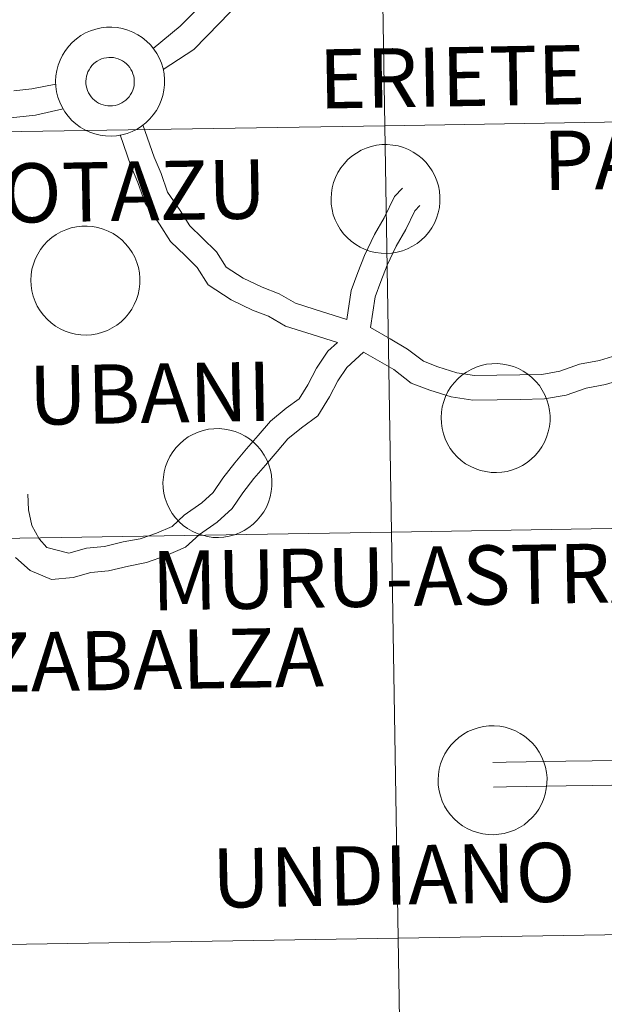
# Model space of a CAD drawing. Units: metres. Extents: x 616599 to 621104, y 4740593 to 4743640.
# Drawn here: x 617524 to 617564, y 4740762 to 4740830 of the extents above; entities that cross this region are included whole.
import ezdxf
from ezdxf.enums import TextEntityAlignment as Align

# ---------------------------------------------------------------- set-up
doc = ezdxf.new("R2010")
doc.units = ezdxf.units.M
doc.header["$MEASUREMENT"] = 0
doc.layers.add('Level 63', color=7, linetype='Continuous', lineweight=0)
doc.styles.add('Arial', font='ARIAL.TTF', dxfattribs={"height": 0.2})

msp = doc.modelspace()

# ---------------------------------------------------------------- linework, layer by layer
at = {"layer": 'Level 63', "linetype": 'Continuous', "lineweight": 0}
for points in [[(617549.19, 4740822.73, 0.01), (617548.73, 4740850.87, 0.01), (617590.16, 4740851.55, 0.01), (617590.63, 4740823.42, 0.01), (617549.19, 4740822.73, 0.01)], [(617507.75, 4740822.07, 0.01), (617507.3, 4740850.2, 0.01), (617548.73, 4740850.87, 0.01), (617549.19, 4740822.73, 0.01), (617507.75, 4740822.07, 0.01)], [(617526.41, 4740825.81, 0.01), (617526.44, 4740826.19, 0.01), (617526.49, 4740826.56, 0.01), (617526.59, 4740826.92, 0.01), (617526.72, 4740827.27, 0.01), (617526.89, 4740827.61, 0.01), (617527.09, 4740827.93, 0.01), (617527.32, 4740828.23, 0.01), (617527.57, 4740828.5, 0.01), (617527.86, 4740828.75, 0.01), (617528.17, 4740828.97, 0.01), (617528.49, 4740829.15, 0.01), (617528.83, 4740829.3, 0.01), (617529.19, 4740829.42, 0.01), (617529.56, 4740829.5, 0.01), (617529.93, 4740829.55, 0.01), (617530.31, 4740829.55, 0.01), (617530.68, 4740829.52, 0.01), (617531.05, 4740829.45, 0.01), (617531.41, 4740829.35, 0.01), (617531.76, 4740829.21, 0.01), (617532.1, 4740829.03, 0.01), (617532.41, 4740828.83, 0.01), (617532.7, 4740828.59, 0.01), (617532.97, 4740828.33, 0.01), (617533.21, 4740828.04, 0.01), (617533.42, 4740827.72, 0.01), (617533.6, 4740827.39, 0.01), (617533.74, 4740827.05, 0.01), (617533.85, 4740826.69, 0.01), (617533.92, 4740826.32, 0.01), (617533.95, 4740825.94, 0.01), (617533.95, 4740825.57, 0.01), (617533.91, 4740825.19, 0.01), (617533.83, 4740824.82, 0.01), (617533.72, 4740824.47, 0.01), (617533.57, 4740824.12, 0.01), (617533.39, 4740823.79, 0.01), (617533.17, 4740823.48, 0.01), (617532.93, 4740823.2, 0.01), (617532.66, 4740822.94, 0.01), (617532.36, 4740822.7, 0.01), (617532.05, 4740822.5, 0.01), (617531.71, 4740822.33, 0.01), (617531.36, 4740822.2, 0.01), (617531, 4740822.1, 0.01), (617530.63, 4740822.04, 0.01), (617530.25, 4740822.01, 0.01), (617529.87, 4740822.03, 0.01), (617529.5, 4740822.07, 0.01), (617529.14, 4740822.16, 0.01), (617528.78, 4740822.28, 0.01), (617528.44, 4740822.44, 0.01), (617528.11, 4740822.63, 0.01), (617527.81, 4740822.85, 0.01), (617527.53, 4740823.1, 0.01), (617527.28, 4740823.38, 0.01), (617527.05, 4740823.68, 0.01), (617526.86, 4740824.01, 0.01), (617526.7, 4740824.35, 0.01), (617526.57, 4740824.7, 0.01), (617526.48, 4740825.07, 0.01), (617526.43, 4740825.44, 0.01), (617526.41, 4740825.81, 0.01)], [(617526.41, 4740825.81, 0.01), (617526.44, 4740826.19, 0.01), (617526.49, 4740826.56, 0.01), (617526.59, 4740826.92, 0.01), (617526.72, 4740827.27, 0.01), (617526.89, 4740827.61, 0.01), (617527.09, 4740827.93, 0.01), (617527.32, 4740828.23, 0.01), (617527.57, 4740828.5, 0.01), (617527.86, 4740828.75, 0.01), (617528.17, 4740828.97, 0.01), (617528.49, 4740829.15, 0.01), (617528.83, 4740829.3, 0.01), (617529.19, 4740829.42, 0.01), (617529.56, 4740829.5, 0.01), (617529.93, 4740829.55, 0.01), (617530.31, 4740829.55, 0.01), (617530.68, 4740829.52, 0.01), (617531.05, 4740829.45, 0.01), (617531.41, 4740829.35, 0.01), (617531.76, 4740829.21, 0.01), (617532.1, 4740829.03, 0.01), (617532.41, 4740828.83, 0.01), (617532.7, 4740828.59, 0.01), (617532.97, 4740828.33, 0.01), (617533.21, 4740828.04, 0.01), (617533.42, 4740827.72, 0.01), (617533.6, 4740827.39, 0.01), (617533.74, 4740827.05, 0.01), (617533.85, 4740826.69, 0.01), (617533.92, 4740826.32, 0.01), (617533.95, 4740825.94, 0.01), (617533.95, 4740825.57, 0.01), (617533.91, 4740825.19, 0.01), (617533.83, 4740824.82, 0.01), (617533.72, 4740824.47, 0.01), (617533.57, 4740824.12, 0.01), (617533.39, 4740823.79, 0.01), (617533.17, 4740823.48, 0.01), (617532.93, 4740823.2, 0.01), (617532.66, 4740822.94, 0.01), (617532.36, 4740822.7, 0.01), (617532.05, 4740822.5, 0.01), (617531.71, 4740822.33, 0.01), (617531.36, 4740822.2, 0.01), (617531, 4740822.1, 0.01), (617530.63, 4740822.04, 0.01), (617530.25, 4740822.01, 0.01), (617529.87, 4740822.03, 0.01), (617529.5, 4740822.07, 0.01), (617529.14, 4740822.16, 0.01), (617528.78, 4740822.28, 0.01), (617528.44, 4740822.44, 0.01), (617528.11, 4740822.63, 0.01), (617527.81, 4740822.85, 0.01), (617527.53, 4740823.1, 0.01), (617527.28, 4740823.38, 0.01), (617527.05, 4740823.68, 0.01), (617526.86, 4740824.01, 0.01), (617526.7, 4740824.35, 0.01), (617526.57, 4740824.7, 0.01), (617526.48, 4740825.07, 0.01), (617526.43, 4740825.44, 0.01), (617526.41, 4740825.81, 0.01)], [(617528.55, 4740826.15, 0.01), (617528.59, 4740826.31, 0.01), (617528.65, 4740826.47, 0.01), (617528.73, 4740826.61, 0.01), (617528.82, 4740826.75, 0.01), (617528.92, 4740826.89, 0.01), (617529.04, 4740827.01, 0.01), (617529.17, 4740827.12, 0.01), (617529.3, 4740827.21, 0.01), (617529.45, 4740827.29, 0.01), (617529.6, 4740827.36, 0.01), (617529.76, 4740827.41, 0.01), (617529.93, 4740827.44, 0.01), (617530.09, 4740827.46, 0.01), (617530.26, 4740827.46, 0.01), (617530.43, 4740827.45, 0.01), (617530.59, 4740827.41, 0.01), (617530.75, 4740827.36, 0.01), (617530.91, 4740827.3, 0.01), (617531.05, 4740827.22, 0.01), (617531.19, 4740827.13, 0.01), (617531.32, 4740827.02, 0.01), (617531.44, 4740826.9, 0.01), (617531.54, 4740826.77, 0.01), (617531.63, 4740826.63, 0.01), (617531.71, 4740826.48, 0.01), (617531.77, 4740826.33, 0.01), (617531.82, 4740826.17, 0.01), (617531.85, 4740826, 0.01), (617531.86, 4740825.83, 0.01), (617531.86, 4740825.67, 0.01), (617531.84, 4740825.5, 0.01), (617531.8, 4740825.34, 0.01), (617531.75, 4740825.18, 0.01), (617531.68, 4740825.03, 0.01), (617531.6, 4740824.88, 0.01), (617531.5, 4740824.74, 0.01), (617531.39, 4740824.62, 0.01), (617531.27, 4740824.5, 0.01), (617531.14, 4740824.4, 0.01), (617531, 4740824.31, 0.01), (617530.85, 4740824.24, 0.01), (617530.69, 4740824.18, 0.01), (617530.53, 4740824.14, 0.01), (617530.36, 4740824.11, 0.01), (617530.19, 4740824.1, 0.01), (617530.03, 4740824.11, 0.01), (617529.86, 4740824.14, 0.01), (617529.7, 4740824.18, 0.01), (617529.54, 4740824.23, 0.01), (617529.39, 4740824.3, 0.01), (617529.25, 4740824.39, 0.01), (617529.11, 4740824.49, 0.01), (617528.99, 4740824.6, 0.01), (617528.88, 4740824.73, 0.01), (617528.78, 4740824.86, 0.01), (617528.7, 4740825.01, 0.01), (617528.63, 4740825.16, 0.01), (617528.57, 4740825.32, 0.01), (617528.53, 4740825.48, 0.01), (617528.51, 4740825.65, 0.01), (617528.51, 4740825.82, 0.01), (617528.52, 4740825.98, 0.01), (617528.55, 4740826.15, 0.01)], [(617528.55, 4740826.15, 0.01), (617528.59, 4740826.31, 0.01), (617528.65, 4740826.47, 0.01), (617528.73, 4740826.61, 0.01), (617528.82, 4740826.75, 0.01), (617528.92, 4740826.89, 0.01), (617529.04, 4740827.01, 0.01), (617529.17, 4740827.12, 0.01), (617529.3, 4740827.21, 0.01), (617529.45, 4740827.29, 0.01), (617529.6, 4740827.36, 0.01), (617529.76, 4740827.41, 0.01), (617529.93, 4740827.44, 0.01), (617530.09, 4740827.46, 0.01), (617530.26, 4740827.46, 0.01), (617530.43, 4740827.45, 0.01), (617530.59, 4740827.41, 0.01), (617530.75, 4740827.36, 0.01), (617530.91, 4740827.3, 0.01), (617531.05, 4740827.22, 0.01), (617531.19, 4740827.13, 0.01), (617531.32, 4740827.02, 0.01), (617531.44, 4740826.9, 0.01), (617531.54, 4740826.77, 0.01), (617531.63, 4740826.63, 0.01), (617531.71, 4740826.48, 0.01), (617531.77, 4740826.33, 0.01), (617531.82, 4740826.17, 0.01), (617531.85, 4740826, 0.01), (617531.86, 4740825.83, 0.01), (617531.86, 4740825.67, 0.01), (617531.84, 4740825.5, 0.01), (617531.8, 4740825.34, 0.01), (617531.75, 4740825.18, 0.01), (617531.68, 4740825.03, 0.01), (617531.6, 4740824.88, 0.01), (617531.5, 4740824.74, 0.01), (617531.39, 4740824.62, 0.01), (617531.27, 4740824.5, 0.01), (617531.14, 4740824.4, 0.01), (617531, 4740824.31, 0.01), (617530.85, 4740824.24, 0.01), (617530.69, 4740824.18, 0.01), (617530.53, 4740824.14, 0.01), (617530.36, 4740824.11, 0.01), (617530.19, 4740824.1, 0.01), (617530.03, 4740824.11, 0.01), (617529.86, 4740824.14, 0.01), (617529.7, 4740824.18, 0.01), (617529.54, 4740824.23, 0.01), (617529.39, 4740824.3, 0.01), (617529.25, 4740824.39, 0.01), (617529.11, 4740824.49, 0.01), (617528.99, 4740824.6, 0.01), (617528.88, 4740824.73, 0.01), (617528.78, 4740824.86, 0.01), (617528.7, 4740825.01, 0.01), (617528.63, 4740825.16, 0.01), (617528.57, 4740825.32, 0.01), (617528.53, 4740825.48, 0.01), (617528.51, 4740825.65, 0.01), (617528.51, 4740825.82, 0.01), (617528.52, 4740825.98, 0.01), (617528.55, 4740826.15, 0.01)], [(617549.65, 4740794.6, 0.01), (617549.19, 4740822.73, 0.01), (617590.63, 4740823.42, 0.01), (617591.1, 4740795.29, 0.01), (617549.65, 4740794.6, 0.01)], [(617508.19, 4740793.93, 0.01), (617507.75, 4740822.07, 0.01), (617549.19, 4740822.73, 0.01), (617549.65, 4740794.6, 0.01), (617508.19, 4740793.93, 0.01)], [(617545.48, 4740817.69, 0.01), (617545.5, 4740818.06, 0.01), (617545.56, 4740818.43, 0.01), (617545.65, 4740818.8, 0.01), (617545.78, 4740819.15, 0.01), (617545.95, 4740819.49, 0.01), (617546.15, 4740819.81, 0.01), (617546.38, 4740820.1, 0.01), (617546.64, 4740820.38, 0.01), (617546.92, 4740820.62, 0.01), (617547.23, 4740820.84, 0.01), (617547.55, 4740821.03, 0.01), (617547.9, 4740821.18, 0.01), (617548.25, 4740821.29, 0.01), (617548.62, 4740821.38, 0.01), (617548.99, 4740821.42, 0.01), (617549.37, 4740821.43, 0.01), (617549.75, 4740821.39, 0.01), (617550.11, 4740821.33, 0.01), (617550.48, 4740821.22, 0.01), (617550.83, 4740821.08, 0.01), (617551.16, 4740820.91, 0.01), (617551.47, 4740820.7, 0.01), (617551.77, 4740820.47, 0.01), (617552.03, 4740820.2, 0.01), (617552.27, 4740819.91, 0.01), (617552.48, 4740819.6, 0.01), (617552.66, 4740819.27, 0.01), (617552.8, 4740818.92, 0.01), (617552.91, 4740818.56, 0.01), (617552.98, 4740818.19, 0.01), (617553.01, 4740817.81, 0.01), (617553.01, 4740817.44, 0.01), (617552.97, 4740817.07, 0.01), (617552.89, 4740816.7, 0.01), (617552.78, 4740816.34, 0.01), (617552.63, 4740815.99, 0.01), (617552.45, 4740815.67, 0.01), (617552.24, 4740815.36, 0.01), (617551.99, 4740815.07, 0.01), (617551.72, 4740814.81, 0.01), (617551.43, 4740814.58, 0.01), (617551.11, 4740814.38, 0.01), (617550.77, 4740814.21, 0.01), (617550.42, 4740814.07, 0.01), (617550.06, 4740813.97, 0.01), (617549.69, 4740813.91, 0.01), (617549.31, 4740813.89, 0.01), (617548.94, 4740813.9, 0.01), (617548.56, 4740813.95, 0.01), (617548.2, 4740814.03, 0.01), (617547.84, 4740814.16, 0.01), (617547.5, 4740814.31, 0.01), (617547.18, 4740814.51, 0.01), (617546.87, 4740814.73, 0.01), (617546.59, 4740814.98, 0.01), (617546.34, 4740815.25, 0.01), (617546.11, 4740815.56, 0.01), (617545.92, 4740815.88, 0.01), (617545.76, 4740816.22, 0.01), (617545.63, 4740816.57, 0.01), (617545.55, 4740816.94, 0.01), (617545.49, 4740817.31, 0.01), (617545.48, 4740817.69, 0.01)], [(617524.7, 4740812.04, 0.01), (617524.73, 4740812.41, 0.01), (617524.78, 4740812.79, 0.01), (617524.88, 4740813.15, 0.01), (617525.01, 4740813.5, 0.01), (617525.18, 4740813.84, 0.01), (617525.38, 4740814.16, 0.01), (617525.61, 4740814.46, 0.01), (617525.86, 4740814.73, 0.01), (617526.15, 4740814.98, 0.01), (617526.45, 4740815.19, 0.01), (617526.78, 4740815.38, 0.01), (617527.13, 4740815.53, 0.01), (617527.48, 4740815.65, 0.01), (617527.85, 4740815.73, 0.01), (617528.22, 4740815.77, 0.01), (617528.6, 4740815.78, 0.01), (617528.97, 4740815.75, 0.01), (617529.34, 4740815.68, 0.01), (617529.7, 4740815.57, 0.01), (617530.05, 4740815.43, 0.01), (617530.39, 4740815.26, 0.01), (617530.7, 4740815.05, 0.01), (617530.99, 4740814.82, 0.01), (617531.26, 4740814.55, 0.01), (617531.5, 4740814.26, 0.01), (617531.71, 4740813.95, 0.01), (617531.89, 4740813.62, 0.01), (617532.03, 4740813.27, 0.01), (617532.14, 4740812.91, 0.01), (617532.21, 4740812.54, 0.01), (617532.24, 4740812.17, 0.01), (617532.24, 4740811.79, 0.01), (617532.2, 4740811.42, 0.01), (617532.12, 4740811.05, 0.01), (617532.01, 4740810.69, 0.01), (617531.86, 4740810.35, 0.01), (617531.68, 4740810.02, 0.01), (617531.46, 4740809.71, 0.01), (617531.22, 4740809.42, 0.01), (617530.95, 4740809.16, 0.01), (617530.65, 4740808.93, 0.01), (617530.33, 4740808.73, 0.01), (617530, 4740808.56, 0.01), (617529.65, 4740808.43, 0.01), (617529.29, 4740808.33, 0.01), (617528.91, 4740808.26, 0.01), (617528.54, 4740808.24, 0.01), (617528.16, 4740808.25, 0.01), (617527.79, 4740808.3, 0.01), (617527.43, 4740808.39, 0.01), (617527.07, 4740808.51, 0.01), (617526.73, 4740808.67, 0.01), (617526.4, 4740808.86, 0.01), (617526.1, 4740809.08, 0.01), (617525.82, 4740809.33, 0.01), (617525.57, 4740809.61, 0.01), (617525.34, 4740809.91, 0.01), (617525.15, 4740810.23, 0.01), (617524.99, 4740810.57, 0.01), (617524.86, 4740810.93, 0.01), (617524.77, 4740811.29, 0.01), (617524.72, 4740811.66, 0.01), (617524.7, 4740812.04, 0.01)], [(617553.09, 4740802.52, 0.01), (617553.11, 4740802.89, 0.01), (617553.17, 4740803.26, 0.01), (617553.27, 4740803.63, 0.01), (617553.4, 4740803.98, 0.01), (617553.56, 4740804.32, 0.01), (617553.76, 4740804.64, 0.01), (617553.99, 4740804.93, 0.01), (617554.25, 4740805.21, 0.01), (617554.53, 4740805.45, 0.01), (617554.84, 4740805.67, 0.01), (617555.17, 4740805.86, 0.01), (617555.51, 4740806.01, 0.01), (617555.87, 4740806.13, 0.01), (617556.23, 4740806.21, 0.01), (617556.61, 4740806.25, 0.01), (617556.99, 4740806.26, 0.01), (617557.36, 4740806.23, 0.01), (617557.73, 4740806.16, 0.01), (617558.09, 4740806.05, 0.01), (617558.44, 4740805.91, 0.01), (617558.77, 4740805.74, 0.01), (617559.09, 4740805.53, 0.01), (617559.38, 4740805.29, 0.01), (617559.65, 4740805.03, 0.01), (617559.89, 4740804.74, 0.01), (617560.09, 4740804.43, 0.01), (617560.27, 4740804.1, 0.01), (617560.41, 4740803.75, 0.01), (617560.52, 4740803.39, 0.01), (617560.59, 4740803.02, 0.01), (617560.63, 4740802.65, 0.01), (617560.63, 4740802.27, 0.01), (617560.59, 4740801.9, 0.01), (617560.51, 4740801.53, 0.01), (617560.39, 4740801.17, 0.01), (617560.25, 4740800.82, 0.01), (617560.06, 4740800.5, 0.01), (617559.85, 4740800.19, 0.01), (617559.61, 4740799.9, 0.01), (617559.33, 4740799.64, 0.01), (617559.04, 4740799.41, 0.01), (617558.72, 4740799.21, 0.01), (617558.39, 4740799.04, 0.01), (617558.03, 4740798.9, 0.01), (617557.67, 4740798.8, 0.01), (617557.3, 4740798.74, 0.01), (617556.93, 4740798.72, 0.01), (617556.55, 4740798.73, 0.01), (617556.18, 4740798.78, 0.01), (617555.81, 4740798.87, 0.01), (617555.46, 4740798.99, 0.01), (617555.11, 4740799.15, 0.01), (617554.79, 4740799.33, 0.01), (617554.49, 4740799.56, 0.01), (617554.21, 4740799.81, 0.01), (617553.95, 4740800.09, 0.01), (617553.73, 4740800.39, 0.01), (617553.53, 4740800.71, 0.01), (617553.37, 4740801.05, 0.01), (617553.25, 4740801.4, 0.01), (617553.16, 4740801.77, 0.01), (617553.11, 4740802.14, 0.01), (617553.09, 4740802.52, 0.01)], [(617533.84, 4740798.02, 0.01), (617533.87, 4740798.4, 0.01), (617533.93, 4740798.77, 0.01), (617534.02, 4740799.13, 0.01), (617534.15, 4740799.48, 0.01), (617534.32, 4740799.82, 0.01), (617534.52, 4740800.14, 0.01), (617534.75, 4740800.44, 0.01), (617535, 4740800.71, 0.01), (617535.29, 4740800.96, 0.01), (617535.59, 4740801.18, 0.01), (617535.92, 4740801.36, 0.01), (617536.27, 4740801.51, 0.01), (617536.62, 4740801.63, 0.01), (617536.99, 4740801.71, 0.01), (617537.36, 4740801.75, 0.01), (617537.74, 4740801.76, 0.01), (617538.11, 4740801.73, 0.01), (617538.48, 4740801.66, 0.01), (617538.85, 4740801.56, 0.01), (617539.19, 4740801.42, 0.01), (617539.53, 4740801.24, 0.01), (617539.84, 4740801.04, 0.01), (617540.13, 4740800.8, 0.01), (617540.4, 4740800.53, 0.01), (617540.64, 4740800.25, 0.01), (617540.85, 4740799.93, 0.01), (617541.03, 4740799.6, 0.01), (617541.17, 4740799.25, 0.01), (617541.28, 4740798.89, 0.01), (617541.35, 4740798.53, 0.01), (617541.38, 4740798.15, 0.01), (617541.38, 4740797.77, 0.01), (617541.34, 4740797.4, 0.01), (617541.26, 4740797.03, 0.01), (617541.15, 4740796.67, 0.01), (617541, 4740796.33, 0.01), (617540.82, 4740796, 0.01), (617540.6, 4740795.69, 0.01), (617540.36, 4740795.41, 0.01), (617540.09, 4740795.15, 0.01), (617539.79, 4740794.91, 0.01), (617539.47, 4740794.71, 0.01), (617539.14, 4740794.54, 0.01), (617538.79, 4740794.41, 0.01), (617538.43, 4740794.31, 0.01), (617538.05, 4740794.25, 0.01), (617537.68, 4740794.22, 0.01), (617537.3, 4740794.23, 0.01), (617536.93, 4740794.28, 0.01), (617536.57, 4740794.37, 0.01), (617536.21, 4740794.49, 0.01), (617535.87, 4740794.65, 0.01), (617535.55, 4740794.84, 0.01), (617535.24, 4740795.06, 0.01), (617534.96, 4740795.31, 0.01), (617534.71, 4740795.59, 0.01), (617534.48, 4740795.89, 0.01), (617534.29, 4740796.21, 0.01), (617534.13, 4740796.55, 0.01), (617534, 4740796.91, 0.01), (617533.91, 4740797.27, 0.01), (617533.86, 4740797.65, 0.01), (617533.84, 4740798.02, 0.01)], [(617550.11, 4740766.47, 0.01), (617549.65, 4740794.6, 0.01), (617591.1, 4740795.29, 0.01), (617591.58, 4740767.16, 0.01), (617550.11, 4740766.47, 0.01)], [(617508.64, 4740765.8, 0.01), (617508.19, 4740793.93, 0.01), (617549.65, 4740794.6, 0.01), (617550.11, 4740766.47, 0.01), (617508.64, 4740765.8, 0.01)], [(617552.88, 4740777.44, 0.01), (617552.9, 4740777.82, 0.01), (617552.96, 4740778.19, 0.01), (617553.05, 4740778.55, 0.01), (617553.19, 4740778.9, 0.01), (617553.35, 4740779.24, 0.01), (617553.55, 4740779.56, 0.01), (617553.78, 4740779.86, 0.01), (617554.04, 4740780.13, 0.01), (617554.32, 4740780.38, 0.01), (617554.63, 4740780.6, 0.01), (617554.95, 4740780.78, 0.01), (617555.3, 4740780.93, 0.01), (617555.66, 4740781.05, 0.01), (617556.02, 4740781.13, 0.01), (617556.4, 4740781.17, 0.01), (617556.77, 4740781.18, 0.01), (617557.15, 4740781.15, 0.01), (617557.52, 4740781.08, 0.01), (617557.88, 4740780.98, 0.01), (617558.23, 4740780.84, 0.01), (617558.56, 4740780.66, 0.01), (617558.87, 4740780.46, 0.01), (617559.17, 4740780.22, 0.01), (617559.43, 4740779.95, 0.01), (617559.67, 4740779.67, 0.01), (617559.88, 4740779.35, 0.01), (617560.06, 4740779.02, 0.01), (617560.2, 4740778.67, 0.01), (617560.31, 4740778.31, 0.01), (617560.38, 4740777.95, 0.01), (617560.42, 4740777.57, 0.01), (617560.41, 4740777.19, 0.01), (617560.37, 4740776.82, 0.01), (617560.3, 4740776.45, 0.01), (617560.18, 4740776.09, 0.01), (617560.03, 4740775.75, 0.01), (617559.85, 4740775.42, 0.01), (617559.64, 4740775.11, 0.01), (617559.39, 4740774.83, 0.01), (617559.12, 4740774.57, 0.01), (617558.83, 4740774.33, 0.01), (617558.51, 4740774.13, 0.01), (617558.17, 4740773.96, 0.01), (617557.82, 4740773.83, 0.01), (617557.46, 4740773.73, 0.01), (617557.09, 4740773.67, 0.01), (617556.71, 4740773.64, 0.01), (617556.34, 4740773.65, 0.01), (617555.97, 4740773.7, 0.01), (617555.6, 4740773.79, 0.01), (617555.24, 4740773.91, 0.01), (617554.9, 4740774.07, 0.01), (617554.58, 4740774.26, 0.01), (617554.27, 4740774.48, 0.01), (617553.99, 4740774.73, 0.01), (617553.74, 4740775.01, 0.01), (617553.52, 4740775.31, 0.01), (617553.32, 4740775.63, 0.01), (617553.16, 4740775.97, 0.01), (617553.04, 4740776.33, 0.01), (617552.95, 4740776.69, 0.01), (617552.89, 4740777.07, 0.01), (617552.88, 4740777.44, 0.01)], [(617550.57, 4740738.34, 0.01), (617550.11, 4740766.47, 0.01), (617591.58, 4740767.16, 0.01), (617592.05, 4740739.03, 0.01), (617550.57, 4740738.34, 0.01)], [(617509.09, 4740737.67, 0.01), (617508.64, 4740765.8, 0.01), (617550.11, 4740766.47, 0.01), (617550.57, 4740738.34, 0.01), (617509.09, 4740737.67, 0.01)]]:
    msp.add_polyline3d(points, close=True, dxfattribs=at)
for points in [[(617540.4, 4740838.59, 0.01), (617539.96, 4740838.19, 0.01), (617539.15, 4740836.92, 0.01), (617538.59, 4740835.4, 0.01), (617538.49, 4740834.69, 0.01), (617538.22, 4740833.84, 0.01), (617537.7, 4740832.56, 0.01), (617536.43, 4740831.04, 0.01), (617535.03, 4740829.63, 0.01), (617533.16, 4740828.08, 0.01)], [(617539.02, 4740831.14, 0.01), (617537.75, 4740829.82, 0.01), (617535.99, 4740828.01, 0.01), (617533.85, 4740826.62, 0.01)], [(617526.43, 4740825.6, 0.01), (617524.77, 4740825.29, 0.01), (617523.53, 4740825.15, 0.01)], [(617526.93, 4740823.9, 0.01), (617525.03, 4740823.47, 0.01), (617523.72, 4740823.33, 0.01), (617522.32, 4740823.19, 0.01), (617520.33, 4740823, 0.01)], [(617532.45, 4740822.78, 0.01), (617533.23, 4740820.56, 0.01), (617533.71, 4740819.43, 0.01), (617534.16, 4740818.14, 0.01), (617535.04, 4740816.86, 0.01), (617535.7, 4740815.8, 0.01), (617536.56, 4740814.97, 0.01), (617537.56, 4740813.99, 0.01), (617538.22, 4740812.93, 0.01), (617539.4, 4740812.17, 0.01), (617540.71, 4740811.55, 0.01), (617541.89, 4740811.09, 0.01), (617543.02, 4740810.44, 0.01), (617544.31, 4740810.03, 0.01), (617546.56, 4740809.32, 0.01)], [(617530.88, 4740822.09, 0.01), (617531.63, 4740819.95, 0.01), (617532.11, 4740818.81, 0.01), (617532.62, 4740817.36, 0.01), (617533.61, 4740815.92, 0.01), (617534.36, 4740814.72, 0.01), (617535.37, 4740813.74, 0.01), (617536.22, 4740812.91, 0.01), (617536.97, 4740811.71, 0.01), (617538.57, 4740810.68, 0.01), (617540.03, 4740809.97, 0.01), (617541.15, 4740809.55, 0.01), (617542.33, 4740808.86, 0.01), (617543.8, 4740808.4, 0.01), (617545.93, 4740807.73, 0.01)], [(617546.56, 4740809.32, 0.01), (617546.86, 4740811.32, 0.01), (617547.33, 4740812.56, 0.01), (617547.79, 4740813.75, 0.01), (617548.48, 4740815.2, 0.01), (617549.15, 4740816.35, 0.01), (617549.86, 4740817.83, 0.01), (617550.41, 4740818.4, 0.01)], [(617548.2, 4740808.76, 0.01), (617548.52, 4740810.89, 0.01), (617548.93, 4740811.95, 0.01), (617549.36, 4740813.07, 0.01), (617549.99, 4740814.4, 0.01), (617550.66, 4740815.55, 0.01), (617551.28, 4740816.84, 0.01), (617551.63, 4740817.21, 0.01)], [(617548.2, 4740808.76, 0.01), (617549.56, 4740807.97, 0.01), (617550.76, 4740807.27, 0.01), (617551.87, 4740806.42, 0.01), (617552.87, 4740806.03, 0.01), (617554.17, 4740805.62, 0.01), (617555.41, 4740805.44, 0.01), (617556.94, 4740805.46, 0.01), (617558.54, 4740805.49, 0.01), (617560.07, 4740805.51, 0.01), (617561.31, 4740805.74, 0.01), (617562.68, 4740806.22, 0.01), (617564.06, 4740806.47, 0.01), (617565.56, 4740806.93, 0.01), (617567.11, 4740807.62, 0.01), (617568.25, 4740808.1, 0.01), (617569.78, 4740808.78, 0.01), (617570.89, 4740809.47, 0.01), (617572.25, 4740810.18, 0.01), (617573.27, 4740810.82, 0.01), (617574.4, 4740811.98, 0.01), (617575.53, 4740812.69, 0.01), (617576.43, 4740813.55, 0.01)], [(617547.73, 4740807.05, 0.01), (617548.7, 4740806.49, 0.01), (617549.81, 4740805.85, 0.01), (617551.02, 4740804.91, 0.01), (617552.31, 4740804.42, 0.01), (617553.78, 4740803.95, 0.01), (617555.29, 4740803.73, 0.01), (617556.97, 4740803.75, 0.01), (617558.57, 4740803.78, 0.01), (617560.24, 4740803.81, 0.01), (617561.75, 4740804.08, 0.01), (617563.12, 4740804.56, 0.01), (617564.47, 4740804.81, 0.01), (617566.16, 4740805.32, 0.01), (617567.79, 4740806.05, 0.01), (617568.93, 4740806.53, 0.01), (617570.58, 4740807.27, 0.01), (617571.74, 4740807.99, 0.01), (617573.1, 4740808.7, 0.01), (617574.35, 4740809.48, 0.01), (617575.48, 4740810.64, 0.01), (617576.73, 4740811.61, 0.01)], [(617545.93, 4740807.73, 0.01), (617545.26, 4740807.11, 0.01), (617544.48, 4740805.95, 0.01), (617543.87, 4740804.79, 0.01), (617543.28, 4740803.83, 0.01), (617542.38, 4740803.17, 0.01), (617541.29, 4740802.27, 0.01), (617540.44, 4740801.28, 0.01), (617539.63, 4740800.35, 0.01), (617538.82, 4740799.39, 0.01), (617537.98, 4740798.32, 0.01), (617537.32, 4740797.34, 0.01), (617536.53, 4740796.61, 0.01), (617535.31, 4740795.77, 0.01), (617534.47, 4740794.99, 0.01), (617533.4, 4740794.53, 0.01), (617532.27, 4740794.13, 0.01), (617531.09, 4740793.91, 0.01), (617529.79, 4740793.59, 0.01), (617528.56, 4740793.47, 0.01), (617527.33, 4740793.14, 0.01), (617525.8, 4740793.53, 0.01), (617525.27, 4740794.13, 0.01)], [(617547.73, 4740807.05, 0.01), (617546.57, 4740805.99, 0.01), (617545.95, 4740805.07, 0.01), (617545.36, 4740803.95, 0.01), (617544.56, 4740802.64, 0.01), (617543.43, 4740801.82, 0.01), (617542.49, 4740801.05, 0.01), (617541.74, 4740800.17, 0.01), (617540.93, 4740799.23, 0.01), (617540.14, 4740798.31, 0.01), (617539.37, 4740797.31, 0.01), (617538.63, 4740796.22, 0.01), (617537.6, 4740795.27, 0.01), (617536.38, 4740794.43, 0.01), (617535.41, 4740793.54, 0.01), (617534.03, 4740792.94, 0.01), (617532.71, 4740792.48, 0.01), (617531.45, 4740792.24, 0.01), (617530.08, 4740791.91, 0.01), (617528.86, 4740791.79, 0.01), (617527.64, 4740791.46, 0.01), (617526.12, 4740791.31, 0.01), (617524.66, 4740791.94, 0.01), (617523.63, 4740792.83, 0.01)], [(617525.27, 4740794.13, 0.01), (617524.77, 4740795.05, 0.01), (617524.55, 4740796.14, 0.01), (617524.49, 4740797.23, 0.01)], [(617577.07, 4740778.22, 0.01), (617574.6, 4740778.25, 0.01), (617572.77, 4740778.45, 0.01), (617571.39, 4740778.43, 0.01), (617569.56, 4740778.63, 0.01), (617567.9, 4740778.6, 0.01), (617566.59, 4740778.58, 0.01), (617564.98, 4740778.78, 0.01), (617563.55, 4740778.76, 0.01), (617561.72, 4740778.73, 0.01), (617560.34, 4740778.71, 0.01), (617558.97, 4740778.69, 0.01), (617557.6, 4740778.66, 0.01), (617556.68, 4740778.65, 0.01)], [(617577.3, 4740776.38, 0.01), (617574.52, 4740776.54, 0.01), (617572.69, 4740776.74, 0.01), (617571.31, 4740776.71, 0.01), (617569.48, 4740776.91, 0.01), (617567.93, 4740776.89, 0.01), (617566.49, 4740776.87, 0.01), (617564.89, 4740777.07, 0.01), (617563.58, 4740777.05, 0.01), (617561.74, 4740777.02, 0.01), (617560.37, 4740777, 0.01), (617559, 4740776.98, 0.01), (617557.62, 4740776.95, 0.01), (617556.71, 4740776.94, 0.01)]]:
    msp.add_polyline3d(points, dxfattribs=at)

# ---------------------------------------------------------------- texts
at = {"layer": 'Level 63', "linetype": 'Continuous', "lineweight": 0, "style": 'Arial'}
for s, height, p in [('ERIETE', 4.1, (617553.836, 4740826.121, 0.01)), ('PATERNÁIN', 4.1, (617575.276, 4740820.577, 0.01)), ('OTAZU', 4.1, (617531.842, 4740818.206, 0.01)), ('UBANI', 4.1, (617532.952, 4740804.206, 0.01)), ('MURU-ASTRÁIN', 4.09998, (617553.467, 4740791.572, 0.01)), ('ZABALZA', 4.1, (617533.139, 4740785.756, 0.01)), ('UNDIANO', 4.1, (617549.809, 4740770.846, 0.01))]:
    msp.add_text(s, height=height, rotation=0.99208, dxfattribs=at).set_placement(p, align=Align.MIDDLE_CENTER)

doc.saveas('drawing.dxf')
